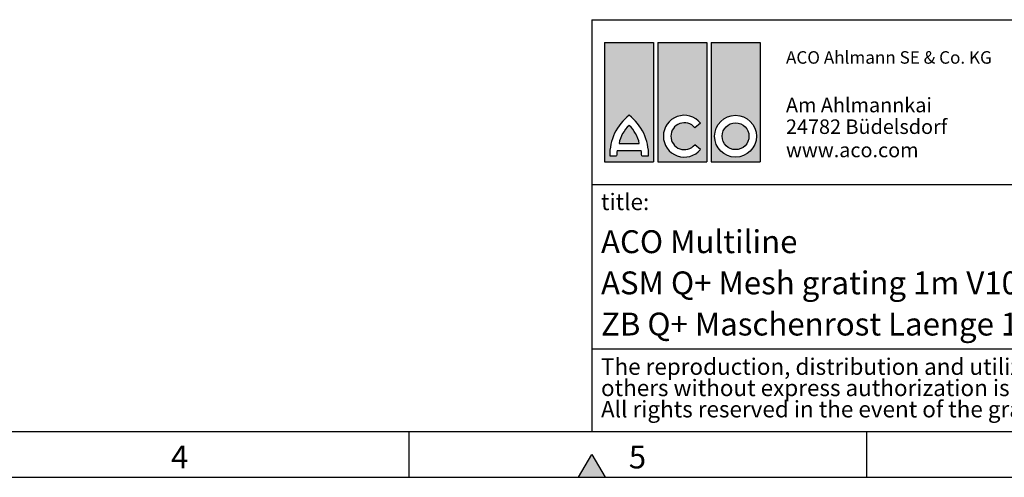
# Model space of a CAD drawing. Units: millimetres. Extents: x 75 to 2081, y 25 to 1460.
# Drawn here: x 838 to 1375, y 25 to 275 of the extents above; entities that cross this region are included whole.
import ezdxf

# ---------------------------------------------------------------- set-up
doc = ezdxf.new("R2010")
doc.units = ezdxf.units.MM
doc.header["$LTSCALE"] = 5
doc.layers.get('0').update_dxf_attribs({"color": 1})
doc.layers.add('MARKETING_DRW', color=1, linetype='Continuous')
doc.styles.add('SLDTEXTSTYLE0', font='arial.ttf', dxfattribs={"width": 0.948})
doc.styles.add('SLDTEXTSTYLE1', font='arialbd.ttf', dxfattribs={"width": 0.948})
doc.styles.add('SLDTEXTSTYLE2', font='ARIALNB.TTF', dxfattribs={"width": 0.87})

# ---------------------------------------------------------------- blocks, each defined once
blk = doc.blocks.new('1009062-M_002_ACO_Logo_Black')
h = blk.add_hatch(color=256)
h.paths.add_polyline_path([(26.7524999999999, 6.938893903907228e-14), (26.75250000000011, 65.25000000000031), (1.040834085586084e-13, 65.25000000000038), (3.469446951953614e-14, 1.387778780781446e-13)], flags=0)
edge = h.paths.add_edge_path(flags=0)
edge.add_arc((1.965566645237456, 2.719646293915315), 18.27000000000001, 1.70267130094404, 10.97771219087588)
edge.add_line((19.90125000000006, 6.198750000000058), (6.851250000000052, 6.198750000000058))
edge.add_arc((24.78693335476262, 2.719646293915315), 18.27, 169.0222878091241, 178.297328699056)
edge.add_line((6.525000000000038, 3.262500000000071), (2.77312500000005, 3.262500000000071))
edge.add_arc((30.17298378070719, 3.793314277603308), 27.40500000000001, 127.80004226987381, 181.1098456421219, ccw=False)
edge.add_arc((-3.420483780707077, 3.793314277603308), 27.40500000000001, -1.109845642122707, 52.19995773012448, ccw=False)
edge.add_line((23.97937500000006, 3.262500000000071), (20.22750000000004, 3.262500000000071))
h = blk.add_hatch(color=256)
h.paths.add_polyline_path([(55.78875000000007, 6.938893903907228e-14), (55.78875000000007, 65.2500000000001), (29.03625000000003, 65.2500000000001), (29.03625000000003, 6.938893903907228e-14)], flags=0)
edge = h.paths.add_edge_path(flags=0)
edge.add_line((52.36314272369345, 21.21480221530046), (49.19384434962672, 18.64835499555038))
edge.add_arc((43.48910727630668, 14.02875000000005), 7.340624999999982, 39.00000000000094, 320.9999999999999)
edge.add_line((49.19384434962672, 9.409145004449712), (52.36314272369345, 6.842697784699564))
edge.add_arc((43.48910727630668, 14.02875000000005), 11.41875000000001, 38.99999999999949, 320.9999999999993, ccw=False)
h = blk.add_hatch(color=256)
h.paths.add_polyline_path([(84.82500000000007, 6.938893903907228e-14), (84.82500000000007, 65.2500000000001), (58.07250000000003, 65.2500000000001), (58.07250000000003, 6.938893903907228e-14)], flags=0)
edge = h.paths.add_edge_path(flags=0)
edge.add_arc((71.44875000000006, 14.02875000000005), 11.41875000000005, 0, 360)
h = blk.add_hatch(color=256)
edge = h.paths.add_edge_path(flags=0)
edge.add_arc((1.026149727432792, 6.43767234554532), 18.27, 11.60763246583802, 47.46993205327813)
edge.add_arc((25.72635027256728, 6.43767234554532), 18.26999999999998, 132.5300679467218, 168.392367534162)
edge.add_line((7.830000000000024, 10.11375000000009), (18.92250000000005, 10.11375000000009))
h = blk.add_hatch(color=256)
edge = h.paths.add_edge_path(flags=0)
edge.add_arc((71.44875000000006, 14.02875000000005), 7.340624999999984, 0, 360)
for p, q in [((1.040834085586084e-13, 65.25000000000038), (26.75250000000011, 65.25000000000031)), ((1.040834085586084e-13, 65.25000000000038), (3.469446951953614e-14, 1.387778780781446e-13)), ((26.75250000000011, 65.25000000000031), (26.7524999999999, 6.938893903907228e-14)), ((29.03625000000003, 65.2500000000001), (55.78875000000007, 65.2500000000001)), ((29.03625000000003, 65.2500000000001), (29.03625000000003, 6.938893903907228e-14)), ((55.78875000000007, 65.2500000000001), (55.78875000000007, 6.938893903907228e-14)), ((58.07250000000003, 65.2500000000001), (84.82500000000007, 65.2500000000001)), ((58.07250000000003, 65.2500000000001), (58.07250000000003, 6.938893903907228e-14)), ((84.82500000000007, 65.2500000000001), (84.82500000000007, 6.938893903907228e-14)), ((52.36314272369345, 21.21480221530046), (49.19384434962672, 18.64835499555031)), ((6.851250000000052, 6.198750000000058), (19.90125000000006, 6.198750000000058)), ((7.830000000000024, 10.11375000000009), (18.92250000000005, 10.11375000000009)), ((52.36314272369345, 6.842697784699703), (49.19384434962672, 9.40914500444985)), ((3.469446951953614e-14, 1.387778780781446e-13), (26.7524999999999, 6.938893903907228e-14)), ((2.77312500000005, 3.262500000000071), (6.525000000000038, 3.262500000000071)), ((20.22750000000004, 3.262500000000071), (23.97937500000006, 3.262500000000071)), ((29.03625000000003, 6.938893903907228e-14), (55.78875000000007, 6.938893903907228e-14)), ((58.07250000000003, 6.938893903907228e-14), (84.82500000000007, 6.938893903907228e-14))]:
    blk.add_line(p, q)
for radius in [11.41875000000005, 7.34062499999998]:
    blk.add_circle((71.44875000000006, 14.02875000000005), radius)
for centre, radius, start, end in [((30.17298378070719, 3.793314277603308), 27.40500000000003, 127.8000422698746, 181.1098456421227), ((-3.420483780707077, 3.793314277603308), 27.40500000000003, 358.8901543578789, 52.19995773012536), ((43.48910727630668, 14.02875000000005), 11.41875000000004, 39.00000000000039, 321.0000000000007), ((25.72635027256728, 6.43767234554532), 18.27, 132.5300679467218, 168.392367534162), ((1.026149727432792, 6.43767234554532), 18.27, 11.60763246583802, 47.46993205327813), ((43.48910727630668, 14.02875000000005), 7.340625000000004, 39.0000000000005, 321.0000000000007), ((24.78693335476262, 2.719646293915315), 18.27, 169.0222878091241, 178.297328699056), ((1.965566645237456, 2.719646293915315), 18.27000000000002, 1.70267130094404, 10.97771219087588)]:
    blk.add_arc(centre, radius, start, end)
blk = doc.blocks.new('1009062-M_002_DE-ACO_Ahlmann_SE')
blk.add_blockref('1009062-M_002_ACO_Logo_Black', (6.999999999999992, 12.30769230769202))
at = {"layer": 'MARKETING_DRW', "attachment_point": 1}
for s, insert, char_height, style in [('ACO Ahlmann SE & Co. KG', (106.0000000000001, 72.79359246106637), 6.842672413793103, 'SLDTEXTSTYLE2'), ('Am Ahlmannkai', (106.0000000000001, 47.34415466318667), 7.9375, 'SLDTEXTSTYLE1'), ('24782 Büdelsdorf', (106, 35.52093644228605), 7.9375, 'SLDTEXTSTYLE1'), ('www.aco.com', (106.0000000000001, 22.78861756072501), 7.9375, 'SLDTEXTSTYLE1')]:
    blk.add_mtext(s, dxfattribs=dict(at, insert=insert, char_height=char_height, style=style))
blk = doc.blocks.new('1009062-M_002_SW_NOTE_0_4')
at = {"layer": 'MARKETING_DRW', "char_height": 9, "attachment_point": 1, "style": 'SLDTEXTSTYLE0'}
for s, insert in [('The reproduction, distribution and utilization of this document as well as the communication of its contents to', (0, 11.60160965794769)), ('others without express authorization is prohibited. Offenders will be held liable for the payment of damages.', (0, -0.02339038489314674)), ('All rights reserved in the event of the grant of a patent, utility model or design. Observe copyright by ISO 16016', (0, -11.64839042773399))]:
    blk.add_mtext(s, dxfattribs=dict(at, insert=insert))

msp = doc.modelspace()

# ---------------------------------------------------------------- hatches: boundary and pattern name
msp.add_hatch(color=256).paths.add_polyline_path([(1142.78312163513, 25.00000000000002), (1157.21687836487, 25.00000000000002), (1150, 37.5)], flags=0)

# ---------------------------------------------------------------- linework, layer by layer
for p, q in [((99.99999999999994, 50.00000000000001), (2050, 50.00000000000001)), ((1050, 50.00000000000001), (1050, 25)), ((1300, 50.00000000000004), (1300, 25.00000000000002)), ((1142.78312163513, 25.00000000000002), (1150, 37.5)), ((1150, 37.5), (1157.216878364871, 25.00000000000002)), ((75, 25), (2075, 25)), ((1142.78312163513, 25.00000000000002), (1157.216878364871, 25.00000000000002))]:
    msp.add_line(p, q)
at = {"layer": 'MARKETING_DRW'}
for p, q in [((1150, 275.0000000000001), (1150, 50.00000000000004)), ((1150, 275.0000000000001), (1650, 275.0000000000001)), ((1150, 184.9999999999999), (2050, 184.9999999999999)), ((2050, 95.00000000000023), (1150, 95.00000000000009)), ((1150, 50.00000000000004), (2050, 50.00000000000004)), ((1150, 50.00000000000004), (2050, 50.00000000000004))]:
    msp.add_line(p, q, dxfattribs=at)

# ---------------------------------------------------------------- block references
for name, p in [('1009062-M_002_DE-ACO_Ahlmann_SE', (1150, 185)), ('1009062-M_002_SW_NOTE_0_4', (1155, 78.37500024819713))]:
    msp.add_blockref(name, p, dxfattribs=at)

# ---------------------------------------------------------------- texts
at = {"char_height": 12.5, "attachment_point": 2, "style": 'SLDTEXTSTYLE0'}
for s, insert in [('4', (924.9131944379769, 42.36334620698244)), ('5', (1174.913194437977, 42.36334620698247))]:
    msp.add_mtext(s, dxfattribs=dict(at, insert=insert))
at = {"layer": 'MARKETING_DRW', "attachment_point": 1, "style": 'SLDTEXTSTYLE0'}
for s, insert, char_height in [('title:', (1155, 179.9766099061449), 9), ('ACO Multiline', (1155, 159.967513677691), 12.5), ('ASM Q+ Mesh grating 1m V100 D400, mesh size 31,22 x 11,5mm, stainless steel', (1155, 137.4675136776906), 12.5), ('ZB Q+ Maschenrost Laenge 1m V100 D400, Maschenteilung 31,22 x 11,5mm, Edelstahl', (1155, 114.9675136776906), 12.5)]:
    msp.add_mtext(s, dxfattribs=dict(at, insert=insert, char_height=char_height))

doc.saveas('drawing.dxf')
